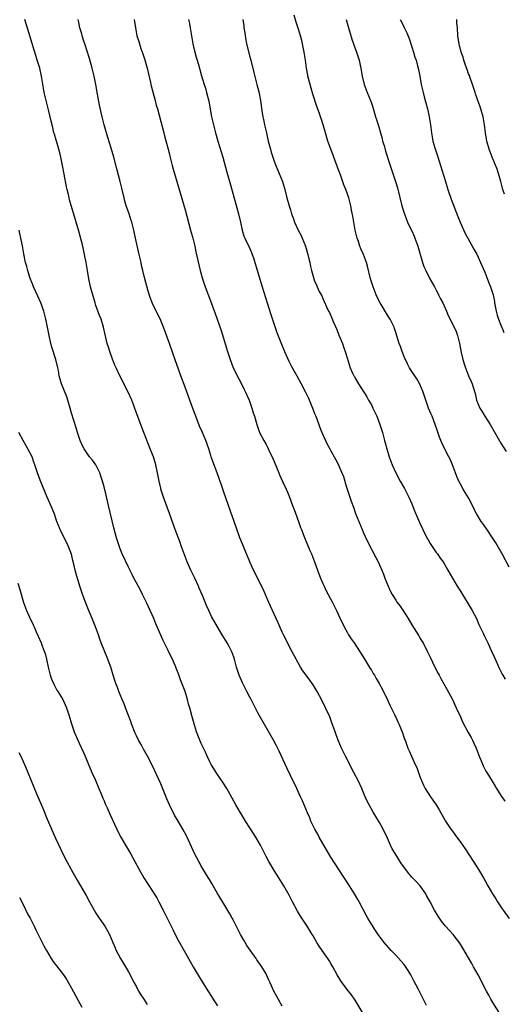
# Model space of a CAD drawing. Units: inches. Extents: x 2631000 to 2634000, y 1446000 to 1449000.
# Drawn here: x 2633726 to 2633846, y 1448030 to 1448273 of the extents above; entities that cross this region are included whole.
import ezdxf

# ---------------------------------------------------------------- set-up
doc = ezdxf.new("R2010")
doc.units = ezdxf.units.IN
doc.header["$MEASUREMENT"] = 0
doc.layers.add('LD26311446_10ft', color=254, linetype='Continuous')

msp = doc.modelspace()

# ---------------------------------------------------------------- linework, layer by layer
at = {"layer": 'LD26311446_10ft'}
for points, elevation in [([(2633826.6, 1448029.4), (2633825.57, 1448031.57), (2633824.63, 1448033.37), (2633823.5, 1448035.5), (2633822.73, 1448037), (2633822.11, 1448038.11), (2633821.3, 1448039.3), (2633821, 1448039.63), (2633820.39, 1448040.39), (2633819, 1448041.83), (2633817.91, 1448043), (2633816.14, 1448045), (2633814.66, 1448047), (2633813.99, 1448047.99), (2633813, 1448049.53), (2633812.11, 1448051), (2633811.71, 1448051.71), (2633810, 1448055), (2633809.63, 1448055.63), (2633808.85, 1448057), (2633807.6, 1448059), (2633804.97, 1448063), (2633803, 1448066.06), (2633801, 1448069.45), (2633800.13, 1448071), (2633799.75, 1448071.75), (2633799.06, 1448073), (2633798.09, 1448075), (2633797.77, 1448075.77), (2633797.21, 1448077), (2633795.96, 1448079.96), (2633795.49, 1448081), (2633794.56, 1448083), (2633793, 1448086.28), (2633792.15, 1448088.15), (2633790.23, 1448092.23), (2633789.57, 1448093.57), (2633788.8, 1448095), (2633788.16, 1448096.16), (2633785.97, 1448099.97), (2633785, 1448101.77), (2633783.87, 1448103.87), (2633783.32, 1448105), (2633783, 1448105.6), (2633782.29, 1448107), (2633781.83, 1448107.83), (2633781.15, 1448109.15), (2633780.34, 1448111), (2633780.02, 1448112.02), (2633779.74, 1448113), (2633779.22, 1448115), (2633778.65, 1448116.65), (2633778.49, 1448117), (2633777.87, 1448118.13), (2633777.41, 1448119), (2633776.17, 1448121), (2633775.01, 1448123.01), (2633773.57, 1448125.57), (2633772.85, 1448127), (2633772.26, 1448128.26), (2633771.28, 1448130.72), (2633770.51, 1448132.51), (2633770.32, 1448133), (2633769.39, 1448135), (2633768.43, 1448137), (2633767.55, 1448139), (2633766.79, 1448141), (2633766.33, 1448142.33), (2633766.07, 1448143), (2633765.8, 1448143.8), (2633764.57, 1448147), (2633764.15, 1448148.15), (2633763.17, 1448151), (2633761.7, 1448155), (2633761.52, 1448155.52), (2633761.05, 1448157), (2633761, 1448157.21), (2633760.57, 1448159), (2633760.18, 1448161), (2633759.76, 1448163), (2633759.18, 1448165), (2633758.57, 1448166.57), (2633758.42, 1448167), (2633758, 1448168), (2633756.84, 1448171), (2633754.7, 1448176.7), (2633754.37, 1448177.63), (2633753.83, 1448179), (2633752.94, 1448181), (2633750.88, 1448185), (2633749.96, 1448187), (2633749.67, 1448187.67), (2633749.1, 1448189.1), (2633748.41, 1448191), (2633748.07, 1448192.07), (2633747.8, 1448193), (2633746.9, 1448197), (2633746.27, 1448199), (2633745.9, 1448199.9), (2633745, 1448202.39), (2633744.8, 1448203), (2633744.2, 1448205), (2633743.92, 1448206.08), (2633743.69, 1448207), (2633743.26, 1448209), (2633742.91, 1448211), (2633742.58, 1448213), (2633742.21, 1448215), (2633741.77, 1448217), (2633740.78, 1448220.78), (2633740.16, 1448223), (2633738.5, 1448228.5), (2633738.38, 1448229), (2633738.2, 1448229.8), (2633737.88, 1448231), (2633737.72, 1448231.72), (2633737.18, 1448234.82), (2633736.77, 1448237), (2633736.34, 1448239), (2633736.08, 1448240.08), (2633735.83, 1448241), (2633735.31, 1448242.69), (2633735.19, 1448243.19), (2633734.73, 1448244.73), (2633734.63, 1448245), (2633734.32, 1448246.32), (2633733.93, 1448247.93), (2633733.7, 1448249), (2633733.28, 1448250.72), (2633732.68, 1448253), (2633732.22, 1448255), (2633732.03, 1448256.03), (2633731.55, 1448259), (2633731.11, 1448261), (2633730.52, 1448263), (2633730.15, 1448264.15), (2633729.44, 1448266.56), (2633728.76, 1448268.76), (2633727.47, 1448273)], 10610), ([(2633845, 1448027.05), (2633843, 1448030.2), (2633842.53, 1448031), (2633841.97, 1448031.97), (2633841.41, 1448033), (2633839.34, 1448037), (2633838.25, 1448039), (2633837.79, 1448039.79), (2633837, 1448041.21), (2633835.6, 1448043.6), (2633834.83, 1448044.83), (2633833.17, 1448047), (2633831.33, 1448049), (2633831, 1448049.4), (2633830.3, 1448050.3), (2633829.79, 1448051), (2633829.48, 1448051.48), (2633828.57, 1448053), (2633827.5, 1448055), (2633826.64, 1448056.64), (2633826.43, 1448057), (2633825.04, 1448059), (2633824.06, 1448060.06), (2633823, 1448061.16), (2633822.15, 1448062.15), (2633821, 1448063.66), (2633820.46, 1448064.46), (2633818.84, 1448067), (2633818.17, 1448068.17), (2633817.76, 1448069), (2633817, 1448070.73), (2633815.89, 1448073), (2633815, 1448074.65), (2633814.09, 1448076.09), (2633813.35, 1448077.35), (2633812.42, 1448079), (2633811.94, 1448079.94), (2633811.48, 1448081), (2633810.63, 1448083), (2633809.74, 1448085), (2633808.71, 1448087), (2633806.58, 1448091), (2633805.62, 1448093), (2633804.78, 1448095), (2633804.31, 1448096.31), (2633804.05, 1448097), (2633803.27, 1448099.27), (2633802.71, 1448100.71), (2633801.69, 1448103), (2633800.71, 1448105), (2633799.63, 1448107), (2633799.4, 1448107.4), (2633798.63, 1448108.63), (2633797.81, 1448109.81), (2633796.9, 1448111), (2633796.11, 1448112.11), (2633795.51, 1448113), (2633795, 1448113.89), (2633793.93, 1448115.93), (2633793.4, 1448117), (2633791.31, 1448121), (2633791, 1448121.65), (2633789.95, 1448123.95), (2633788.12, 1448128.12), (2633787.7, 1448129), (2633786.29, 1448132.29), (2633783.92, 1448137), (2633783.01, 1448139), (2633782.42, 1448140.42), (2633782.16, 1448141), (2633781.23, 1448143.23), (2633780.55, 1448145), (2633779.6, 1448147.6), (2633777.71, 1448153), (2633776.5, 1448156.5), (2633776.03, 1448157.97), (2633774.97, 1448161), (2633773.87, 1448163.87), (2633773.48, 1448165), (2633773.35, 1448165.35), (2633772.84, 1448167), (2633772.15, 1448169), (2633771.31, 1448171), (2633770.6, 1448172.6), (2633769.64, 1448175), (2633769.48, 1448175.48), (2633768.82, 1448177.18), (2633767.89, 1448179.89), (2633767, 1448182.17), (2633765.95, 1448185), (2633765.38, 1448186.62), (2633764.68, 1448188.68), (2633763.13, 1448193), (2633761.66, 1448197), (2633761, 1448198.66), (2633759, 1448202.84), (2633758.37, 1448204.37), (2633757.92, 1448205.92), (2633757, 1448209.29), (2633756.56, 1448211), (2633756.26, 1448212.26), (2633756.13, 1448213), (2633755.7, 1448215), (2633754.74, 1448219), (2633754.33, 1448221), (2633753.87, 1448223), (2633753.64, 1448223.64), (2633753.2, 1448225), (2633752.49, 1448227), (2633752.15, 1448228.15), (2633751.94, 1448229), (2633751.4, 1448231.4), (2633751, 1448232.97), (2633750.14, 1448236.14), (2633749.4, 1448239), (2633748.76, 1448241.24), (2633747.91, 1448243.91), (2633747, 1448247), (2633746.52, 1448249), (2633745.9, 1448251.9), (2633745.38, 1448254.62), (2633744.96, 1448256.95), (2633744.54, 1448259), (2633744.09, 1448261), (2633743.41, 1448263.41), (2633742.26, 1448267), (2633741.97, 1448267.97), (2633741.64, 1448269), (2633741.51, 1448269.51), (2633741.05, 1448271), (2633740.67, 1448272.67), (2633740.58, 1448273)], 10620), ([(2633754.47, 1448273), (2633754.55, 1448272.55), (2633754.78, 1448271), (2633755.13, 1448269), (2633755.58, 1448267.58), (2633755.72, 1448267), (2633756.09, 1448265.91), (2633756.59, 1448264.59), (2633757.08, 1448263.08), (2633757.67, 1448261), (2633758.49, 1448257.51), (2633758.66, 1448256.66), (2633759.16, 1448254.84), (2633759.63, 1448253), (2633759.89, 1448251.89), (2633760.17, 1448251), (2633760.62, 1448249.38), (2633761.73, 1448245), (2633762, 1448244), (2633762.8, 1448241), (2633763.23, 1448239.23), (2633763.4, 1448238.6), (2633763.8, 1448237), (2633764.05, 1448236.05), (2633765, 1448232.97), (2633767, 1448226.04), (2633768.38, 1448221), (2633768.91, 1448219), (2633769.38, 1448217), (2633769.66, 1448215.66), (2633770.39, 1448212.39), (2633770.75, 1448211), (2633771.33, 1448209), (2633771.73, 1448207.73), (2633771.99, 1448207), (2633773, 1448204.18), (2633774.41, 1448200.41), (2633775.96, 1448195.96), (2633776.92, 1448192.92), (2633777.49, 1448191), (2633778.13, 1448189), (2633778.91, 1448187), (2633780.28, 1448184.28), (2633780.95, 1448183), (2633781.61, 1448181.61), (2633781.93, 1448181), (2633782.24, 1448180.24), (2633782.8, 1448179), (2633783.51, 1448177), (2633783.85, 1448175.85), (2633784.13, 1448175), (2633784.7, 1448173), (2633785.42, 1448171), (2633786.43, 1448169), (2633787, 1448168), (2633787.35, 1448167.35), (2633787.96, 1448166.04), (2633788.47, 1448165), (2633789, 1448163.8), (2633789.59, 1448162.41), (2633790.16, 1448161), (2633790.37, 1448160.37), (2633791.1, 1448158.9), (2633791.97, 1448157), (2633792.26, 1448156.26), (2633792.8, 1448155), (2633793.55, 1448153), (2633793.94, 1448151.94), (2633794.98, 1448149), (2633795.53, 1448147.53), (2633795.71, 1448147), (2633796.15, 1448145.85), (2633796.63, 1448144.63), (2633797.83, 1448141.82), (2633798.2, 1448141), (2633799, 1448139.03), (2633800.05, 1448136.05), (2633800.46, 1448135), (2633801, 1448133.71), (2633801.32, 1448133), (2633801.87, 1448131.87), (2633803.38, 1448129), (2633804.39, 1448127), (2633805.22, 1448125.22), (2633806.28, 1448123), (2633807, 1448121.65), (2633807.37, 1448121), (2633808.05, 1448120.05), (2633808.72, 1448119), (2633810.08, 1448117), (2633811, 1448115.59), (2633812.71, 1448112.71), (2633813, 1448112.25), (2633813.46, 1448111.46), (2633813.74, 1448111), (2633814.19, 1448110.19), (2633814.92, 1448109), (2633815.64, 1448107.64), (2633817, 1448104.94), (2633817.6, 1448103.6), (2633818.7, 1448101.3), (2633818.88, 1448100.88), (2633819, 1448100.64), (2633819.5, 1448099.5), (2633819.76, 1448099), (2633820.36, 1448097.64), (2633820.62, 1448097), (2633821.22, 1448095.22), (2633821.32, 1448095), (2633821.75, 1448093.75), (2633822.03, 1448093), (2633822.35, 1448092.35), (2633822.91, 1448091), (2633823.84, 1448089), (2633824.19, 1448088.19), (2633824.66, 1448087), (2633825, 1448086), (2633825.37, 1448085), (2633825.87, 1448083.87), (2633826.28, 1448083), (2633827.59, 1448081), (2633828.18, 1448080.18), (2633828.98, 1448079), (2633829.74, 1448077.74), (2633830.17, 1448077), (2633830.46, 1448076.46), (2633831.32, 1448075), (2633832.62, 1448073), (2633833, 1448072.47), (2633833.64, 1448071.64), (2633835, 1448069.76), (2633836.14, 1448068.14), (2633839, 1448063.7), (2633839.49, 1448063), (2633840.68, 1448061), (2633841, 1448060.38), (2633841.74, 1448059), (2633842.88, 1448057), (2633843.75, 1448055.75), (2633844.18, 1448055), (2633845.32, 1448053.32), (2633845.52, 1448053), (2633847, 1448050.92)], 10630), ([(2633767.84, 1448273), (2633768.07, 1448272.07), (2633768.28, 1448271), (2633768.5, 1448269.5), (2633768.93, 1448267), (2633769.41, 1448265), (2633769.74, 1448263.74), (2633770, 1448263), (2633770.43, 1448261.57), (2633770.65, 1448260.65), (2633771.08, 1448259.08), (2633771.69, 1448257), (2633772.03, 1448256.03), (2633772.31, 1448255), (2633772.84, 1448252.84), (2633773.57, 1448249), (2633773.99, 1448247), (2633774.49, 1448245), (2633775.08, 1448243), (2633776.29, 1448239), (2633777.34, 1448235.34), (2633778.21, 1448232.21), (2633780.18, 1448225), (2633780.65, 1448223), (2633781.09, 1448221), (2633781.54, 1448219.54), (2633781.75, 1448219), (2633782.81, 1448216.81), (2633783.43, 1448215.43), (2633783.58, 1448215), (2633783.86, 1448214.14), (2633784.25, 1448213), (2633786.03, 1448207), (2633787.27, 1448203), (2633788.17, 1448200.17), (2633789, 1448197.69), (2633789.7, 1448195.7), (2633790.8, 1448192.8), (2633791.58, 1448191), (2633792.66, 1448188.66), (2633793.31, 1448187.31), (2633794.56, 1448185), (2633795.69, 1448183), (2633796.74, 1448181), (2633797, 1448180.43), (2633797.44, 1448179.44), (2633798.43, 1448177), (2633798.59, 1448176.59), (2633799, 1448175.65), (2633799.26, 1448175), (2633800.02, 1448173), (2633800.27, 1448172.27), (2633800.77, 1448171), (2633801.67, 1448169), (2633802.11, 1448168.11), (2633802.74, 1448167), (2633803, 1448166.5), (2633803.83, 1448165), (2633804.22, 1448164.22), (2633804.89, 1448163), (2633805, 1448162.77), (2633805.74, 1448161), (2633806.09, 1448160.09), (2633806.42, 1448159), (2633806.57, 1448158.57), (2633807.01, 1448157), (2633807.52, 1448155.52), (2633807.67, 1448155), (2633808.01, 1448153.99), (2633808.56, 1448152.56), (2633809.12, 1448151), (2633810.73, 1448147), (2633811, 1448146.36), (2633812.06, 1448144.06), (2633814.1, 1448140.1), (2633814.65, 1448139), (2633815, 1448138.26), (2633815.55, 1448137), (2633815.97, 1448135.97), (2633816.34, 1448135), (2633817.12, 1448133), (2633817.71, 1448131.71), (2633818.1, 1448131), (2633819, 1448129.54), (2633819.38, 1448129), (2633820.07, 1448128.07), (2633821.67, 1448125.67), (2633822.08, 1448125), (2633823, 1448123.46), (2633824.72, 1448120.72), (2633825, 1448120.24), (2633825.48, 1448119.48), (2633825.75, 1448119), (2633826.8, 1448117), (2633827.52, 1448115.52), (2633828.69, 1448113), (2633829.48, 1448111.48), (2633829.71, 1448111), (2633830.19, 1448110.19), (2633831.62, 1448107.62), (2633833, 1448105.02), (2633833.97, 1448103), (2633835, 1448100.77), (2633835.54, 1448099.54), (2633836.91, 1448096.91), (2633837.61, 1448095.61), (2633837.95, 1448095), (2633838.27, 1448094.27), (2633838.88, 1448093), (2633839.63, 1448091), (2633840.09, 1448089.91), (2633840.6, 1448088.6), (2633841.3, 1448087.3), (2633841.51, 1448087), (2633842.84, 1448084.84), (2633843.6, 1448083.6), (2633843.93, 1448083), (2633845, 1448081.32), (2633845.19, 1448081), (2633845.92, 1448079.92)], 10640), ([(2633781.24, 1448273), (2633781.49, 1448271.49), (2633781.54, 1448271), (2633781.73, 1448269.73), (2633781.81, 1448269), (2633782.19, 1448267), (2633783, 1448263.81), (2633783.22, 1448263), (2633783.95, 1448259.95), (2633784.73, 1448257), (2633785.18, 1448255.18), (2633785.6, 1448253), (2633786.07, 1448249.93), (2633786.23, 1448249), (2633786.36, 1448248.36), (2633786.63, 1448247), (2633787.09, 1448245), (2633787.56, 1448243), (2633788.06, 1448241), (2633788.29, 1448240.29), (2633788.66, 1448239), (2633789, 1448238.06), (2633789.4, 1448237), (2633790.25, 1448235), (2633791.06, 1448233), (2633791.67, 1448231), (2633792.17, 1448229), (2633792.71, 1448227), (2633793, 1448225.99), (2633793.31, 1448225), (2633793.77, 1448223.77), (2633794.02, 1448223), (2633794.91, 1448221), (2633795.63, 1448219.63), (2633795.91, 1448219), (2633796.73, 1448217), (2633797.32, 1448215), (2633797.61, 1448213.61), (2633797.77, 1448213), (2633797.98, 1448211.98), (2633798.23, 1448211), (2633798.79, 1448209), (2633799, 1448208.42), (2633799.44, 1448207.44), (2633799.62, 1448207), (2633800.15, 1448205.85), (2633800.73, 1448204.73), (2633801, 1448204.1), (2633801.36, 1448203.36), (2633801.92, 1448202.08), (2633802.44, 1448201), (2633802.63, 1448200.63), (2633803.24, 1448199.24), (2633803.58, 1448198.42), (2633804.45, 1448196.45), (2633805, 1448195.03), (2633805.85, 1448193), (2633806.16, 1448192.16), (2633806.57, 1448191), (2633807, 1448189.42), (2633807.78, 1448187), (2633808.38, 1448185.62), (2633808.67, 1448185), (2633808.8, 1448184.8), (2633809, 1448184.41), (2633809.84, 1448183), (2633811.84, 1448179.84), (2633812.33, 1448179), (2633813, 1448177.8), (2633813.4, 1448177), (2633814.33, 1448175), (2633815.1, 1448173), (2633815.72, 1448171), (2633815.97, 1448170.03), (2633816.26, 1448169), (2633816.44, 1448168.44), (2633816.8, 1448167), (2633817.39, 1448165), (2633818.12, 1448163), (2633819, 1448161), (2633820.09, 1448159), (2633821.15, 1448157.15), (2633821.86, 1448155.86), (2633822.29, 1448155), (2633823, 1448153.39), (2633823.67, 1448151.67), (2633825, 1448148.63), (2633825.69, 1448147), (2633826.67, 1448145), (2633826.78, 1448144.78), (2633827, 1448144.45), (2633827.53, 1448143.53), (2633829, 1448141.37), (2633829.29, 1448141), (2633829.98, 1448139.98), (2633830.7, 1448139), (2633831.89, 1448137), (2633832.99, 1448135), (2633834.19, 1448133), (2633835, 1448131.76), (2633837.9, 1448127), (2633838.96, 1448125), (2633839.56, 1448123.56), (2633840.59, 1448121.41), (2633840.84, 1448120.84), (2633841.49, 1448119.49), (2633841.75, 1448119), (2633842.68, 1448117), (2633843.38, 1448115.38), (2633844.63, 1448112.63), (2633845.31, 1448111.31), (2633845.49, 1448111), (2633846.02, 1448110.02)], 10650), ([(2633847, 1448137.72), (2633845.26, 1448141), (2633843.72, 1448143.72), (2633842.92, 1448145), (2633841.32, 1448147.32), (2633841, 1448147.73), (2633840.48, 1448148.48), (2633840.09, 1448149), (2633839, 1448150.84), (2633838.91, 1448151), (2633838.32, 1448152.32), (2633837, 1448154.84), (2633836.17, 1448156.17), (2633835.69, 1448157), (2633835, 1448158.24), (2633834.61, 1448159), (2633834.11, 1448160.11), (2633833.77, 1448161), (2633833.03, 1448163), (2633832.42, 1448164.42), (2633832.15, 1448165), (2633831.06, 1448167.06), (2633830.41, 1448168.41), (2633830.14, 1448169), (2633829.82, 1448169.82), (2633829.3, 1448171.3), (2633828.76, 1448173), (2633827.98, 1448175), (2633827.67, 1448175.67), (2633827.14, 1448177), (2633826.42, 1448179), (2633825.8, 1448181), (2633825, 1448182.96), (2633824.23, 1448184.23), (2633823.69, 1448185), (2633823, 1448186.04), (2633822.41, 1448187), (2633821.96, 1448187.96), (2633821.41, 1448189), (2633821.3, 1448189.3), (2633821, 1448189.96), (2633820.59, 1448191), (2633820.22, 1448192.22), (2633819.88, 1448193), (2633819, 1448195.71), (2633818.72, 1448196.72), (2633818.62, 1448197), (2633817.66, 1448199), (2633817, 1448199.99), (2633815.16, 1448203), (2633814.43, 1448204.43), (2633814.16, 1448205), (2633813.42, 1448207), (2633812.82, 1448209), (2633812.07, 1448212.07), (2633811.81, 1448213), (2633811.04, 1448215), (2633810.4, 1448216.4), (2633810.18, 1448217), (2633809.8, 1448218.2), (2633809.52, 1448219), (2633809.04, 1448221), (2633808.64, 1448223), (2633808.41, 1448224.41), (2633808.11, 1448225.89), (2633807.91, 1448227), (2633807.41, 1448229), (2633806.7, 1448231), (2633806.21, 1448232.21), (2633805.36, 1448234.64), (2633805, 1448235.63), (2633803.72, 1448239), (2633803.54, 1448239.54), (2633802.96, 1448241), (2633802.24, 1448243), (2633801.66, 1448245), (2633801.12, 1448247), (2633800.59, 1448248.59), (2633800.47, 1448249), (2633800.2, 1448249.79), (2633799.54, 1448251.54), (2633798.56, 1448254.56), (2633798.1, 1448256.1), (2633797.85, 1448257), (2633797.35, 1448259), (2633797.29, 1448259.29), (2633796.98, 1448261), (2633796.72, 1448263), (2633796.42, 1448265), (2633796.02, 1448267), (2633795.82, 1448267.82), (2633795.49, 1448269), (2633795, 1448270.62), (2633794.41, 1448272.41), (2633793.92, 1448274.08)], 10660), ([(2633806.76, 1448273), (2633807, 1448272.14), (2633808.21, 1448268.21), (2633809.35, 1448265), (2633809.97, 1448263), (2633810.24, 1448261.76), (2633810.39, 1448261), (2633810.46, 1448260.46), (2633810.72, 1448259), (2633811.21, 1448257), (2633811.99, 1448255), (2633812.81, 1448253), (2633813, 1448252.4), (2633813.37, 1448251.37), (2633814.05, 1448249), (2633814.29, 1448248.29), (2633814.64, 1448247), (2633814.74, 1448246.74), (2633815.22, 1448245), (2633815.63, 1448243.63), (2633815.78, 1448243), (2633816.12, 1448241.89), (2633816.49, 1448240.49), (2633817.61, 1448237), (2633817.97, 1448235.97), (2633818.28, 1448235), (2633818.97, 1448232.97), (2633819.43, 1448231.43), (2633820.55, 1448227), (2633821, 1448225.47), (2633821.15, 1448225), (2633821.65, 1448223.65), (2633821.95, 1448223), (2633822.26, 1448222.26), (2633823, 1448220.83), (2633823.54, 1448219.54), (2633823.76, 1448219), (2633824.44, 1448217), (2633825.62, 1448213), (2633825.98, 1448211.98), (2633826.44, 1448211), (2633827.47, 1448209), (2633827.97, 1448207.97), (2633828.55, 1448207), (2633829, 1448206.2), (2633829.39, 1448205.39), (2633829.61, 1448205), (2633830.05, 1448204.05), (2633830.61, 1448203), (2633831.51, 1448201), (2633831.93, 1448199.93), (2633833.48, 1448197), (2633833.94, 1448195.94), (2633834.29, 1448195), (2633834.78, 1448193), (2633835.21, 1448190.79), (2633835.61, 1448189), (2633835.94, 1448187.94), (2633836.21, 1448187), (2633837, 1448185.02), (2633837.63, 1448183.63), (2633837.89, 1448183), (2633838.17, 1448182.17), (2633838.61, 1448180.61), (2633838.97, 1448179), (2633839.81, 1448177), (2633840.27, 1448176.27), (2633841, 1448175.03), (2633842.34, 1448173), (2633845, 1448168.4), (2633846.29, 1448166.29)], 10670), ([(2633820.11, 1448273), (2633820.43, 1448272.43), (2633821.1, 1448271.1), (2633821.74, 1448269.74), (2633822.31, 1448268.31), (2633823, 1448266.32), (2633823.41, 1448265), (2633823.77, 1448263.77), (2633824.04, 1448263), (2633824.38, 1448261.62), (2633824.65, 1448260.65), (2633824.94, 1448259), (2633825.32, 1448257), (2633825.77, 1448255), (2633826.07, 1448253.93), (2633826.29, 1448253), (2633826.41, 1448252.41), (2633826.84, 1448251), (2633827.27, 1448249), (2633827.56, 1448247), (2633827.81, 1448245), (2633828.03, 1448244.03), (2633828.21, 1448243), (2633828.69, 1448241.31), (2633829.35, 1448239.35), (2633830.1, 1448237), (2633831.28, 1448233), (2633831.89, 1448231), (2633832.68, 1448228.68), (2633834.36, 1448224.36), (2633834.9, 1448223), (2633836.15, 1448220.15), (2633836.82, 1448219), (2633838.28, 1448216.28), (2633839, 1448215.02), (2633840.24, 1448212.24), (2633841, 1448210.62), (2633842, 1448208), (2633842.41, 1448207), (2633843, 1448205.23), (2633843.06, 1448205), (2633843.36, 1448203.36), (2633843.4, 1448203), (2633843.77, 1448201), (2633844.02, 1448200.02), (2633844.38, 1448199), (2633845, 1448197.48), (2633845.13, 1448197.13), (2633845.19, 1448197), (2633845.67, 1448195.67)], 10680), ([(2633845.84, 1448229.84), (2633845.47, 1448231), (2633844.96, 1448233), (2633844.39, 1448235), (2633844.03, 1448236.03), (2633842.8, 1448239), (2633842.31, 1448240.31), (2633842.08, 1448241), (2633841.53, 1448243), (2633841.44, 1448243.44), (2633841.2, 1448245), (2633840.97, 1448247), (2633840.59, 1448249), (2633840, 1448251), (2633839.74, 1448251.74), (2633839.32, 1448253), (2633838.71, 1448254.71), (2633838.64, 1448255), (2633838.2, 1448256.2), (2633837.95, 1448257), (2633837.36, 1448258.64), (2633837.19, 1448259.19), (2633837, 1448259.64), (2633836.66, 1448260.66), (2633836.24, 1448261.76), (2633835.85, 1448263), (2633835.7, 1448263.7), (2633835.17, 1448265), (2633834.64, 1448267), (2633834.46, 1448268.46), (2633834.34, 1448269), (2633834.23, 1448271), (2633834.11, 1448272.11), (2633834.1, 1448273)], 10690), ([(2633811, 1448027.41), (2633809, 1448030.71), (2633808.06, 1448032.06), (2633807.36, 1448033), (2633805.82, 1448035), (2633805.48, 1448035.48), (2633804.53, 1448037), (2633803.47, 1448039), (2633803, 1448039.84), (2633802.56, 1448040.56), (2633802.27, 1448041), (2633800.87, 1448043), (2633800.09, 1448044.09), (2633799.57, 1448045), (2633798.6, 1448046.6), (2633798.39, 1448047), (2633797.13, 1448049), (2633795.48, 1448051.48), (2633794.73, 1448052.73), (2633793.49, 1448055), (2633792.67, 1448056.67), (2633791.42, 1448059), (2633790.16, 1448061), (2633789, 1448062.77), (2633788.16, 1448064.16), (2633787.67, 1448065), (2633787, 1448066.25), (2633785.59, 1448069), (2633784.45, 1448071), (2633783.88, 1448071.88), (2633783, 1448073.3), (2633781.9, 1448075), (2633781, 1448076.52), (2633780.69, 1448077), (2633779.53, 1448079), (2633778.65, 1448080.65), (2633777.31, 1448083), (2633776.42, 1448084.42), (2633775, 1448086.48), (2633774.66, 1448087), (2633774.05, 1448088.05), (2633773.45, 1448089), (2633773, 1448089.81), (2633772.45, 1448091), (2633772.01, 1448092.01), (2633771, 1448094.15), (2633770.64, 1448095), (2633770.18, 1448096.18), (2633769.84, 1448097), (2633769.22, 1448099), (2633768.78, 1448100.78), (2633768.17, 1448103), (2633767.89, 1448103.89), (2633767.59, 1448105), (2633767, 1448106.97), (2633765.89, 1448109.89), (2633765.35, 1448111.35), (2633765, 1448112.38), (2633764.55, 1448113.45), (2633763.87, 1448115), (2633763.56, 1448115.56), (2633762.83, 1448117.17), (2633761.57, 1448119.57), (2633760.11, 1448123), (2633759.76, 1448123.76), (2633759.26, 1448125), (2633757.95, 1448127.95), (2633757.48, 1448129), (2633756.52, 1448131), (2633756, 1448132), (2633755, 1448133.83), (2633754.39, 1448135), (2633753.94, 1448135.94), (2633753, 1448137.74), (2633751.5, 1448141), (2633751, 1448142.24), (2633750.71, 1448143), (2633750.1, 1448145), (2633749.45, 1448147.45), (2633748.13, 1448153), (2633747.52, 1448155.52), (2633747, 1448157.55), (2633746.6, 1448159), (2633746.23, 1448160.23), (2633745.94, 1448161), (2633744.97, 1448163), (2633744.15, 1448164.15), (2633743.45, 1448165), (2633742.43, 1448166.43), (2633742.07, 1448167), (2633741.72, 1448167.72), (2633741.14, 1448169), (2633740.46, 1448171), (2633740.11, 1448172.11), (2633739, 1448175.78), (2633738.64, 1448177), (2633737.78, 1448179.78), (2633736.53, 1448183), (2633736.18, 1448184.18), (2633735.96, 1448185), (2633735.72, 1448186.28), (2633735.56, 1448187), (2633735.07, 1448189), (2633734.11, 1448192.11), (2633733.86, 1448193), (2633733.43, 1448195), (2633733.06, 1448197.06), (2633732.67, 1448199), (2633732.14, 1448201), (2633731.43, 1448203), (2633730.65, 1448204.65), (2633729.59, 1448207), (2633729.44, 1448207.44), (2633728.72, 1448209.28), (2633728.17, 1448211), (2633727.97, 1448211.97), (2633727.58, 1448213), (2633727.16, 1448215.16), (2633726.86, 1448217.14), (2633726.47, 1448219), (2633726.18, 1448220.18), (2633726.06, 1448221)], 10600), ([(2633791, 1448029.28), (2633789.64, 1448031.64), (2633788.95, 1448033), (2633788, 1448035), (2633787.69, 1448035.69), (2633787.12, 1448037), (2633787, 1448037.23), (2633785.92, 1448039), (2633785.53, 1448039.53), (2633785, 1448040.34), (2633784.71, 1448040.71), (2633784.53, 1448041), (2633783.08, 1448043.08), (2633782.27, 1448044.27), (2633781.85, 1448045), (2633781.53, 1448045.53), (2633780.73, 1448047), (2633779, 1448050.4), (2633778.67, 1448051), (2633778.06, 1448052.06), (2633775.8, 1448055.8), (2633775, 1448057.08), (2633773.59, 1448059.59), (2633773, 1448060.53), (2633772.84, 1448060.84), (2633772.32, 1448061.68), (2633771.35, 1448063.35), (2633771, 1448063.88), (2633770.61, 1448064.61), (2633770.37, 1448065), (2633769.35, 1448067), (2633769, 1448067.75), (2633768.63, 1448068.63), (2633767.54, 1448071), (2633767.35, 1448071.35), (2633766.47, 1448073), (2633765.31, 1448075), (2633764.43, 1448076.43), (2633763.13, 1448079), (2633762.49, 1448080.49), (2633761.37, 1448083.37), (2633761, 1448084.23), (2633759, 1448088.63), (2633757.75, 1448091), (2633756.73, 1448092.73), (2633756.13, 1448093.87), (2633755.5, 1448095), (2633755, 1448096.04), (2633754.7, 1448096.7), (2633753.81, 1448099), (2633753.6, 1448099.6), (2633753, 1448101.05), (2633752.28, 1448103), (2633751.94, 1448103.94), (2633751.49, 1448105), (2633750.69, 1448107), (2633750.23, 1448108.23), (2633749.94, 1448109), (2633749.29, 1448111), (2633748.77, 1448112.77), (2633747.96, 1448115), (2633746.31, 1448119), (2633745.95, 1448119.95), (2633745.61, 1448121), (2633744.88, 1448123), (2633744.07, 1448125), (2633743.16, 1448127.16), (2633742.11, 1448129.89), (2633741.51, 1448131.51), (2633741.02, 1448133.01), (2633740.1, 1448136.1), (2633739.9, 1448137), (2633739.57, 1448138.43), (2633739.33, 1448139.33), (2633738.95, 1448140.95), (2633738.17, 1448143), (2633736.15, 1448147), (2633735.38, 1448149), (2633734.78, 1448150.78), (2633734.23, 1448152.23), (2633732.97, 1448155), (2633731.21, 1448159.21), (2633730.57, 1448161), (2633729.95, 1448163), (2633729.68, 1448163.68), (2633729.23, 1448165), (2633728.2, 1448167), (2633727.74, 1448167.74), (2633727.01, 1448169), (2633725.94, 1448171)], 10590), ([(2633725.73, 1448133.73), (2633726.23, 1448132.23), (2633727.12, 1448129), (2633727.85, 1448127), (2633728.61, 1448125.39), (2633729.48, 1448123.48), (2633729.72, 1448123), (2633730.28, 1448121.72), (2633730.7, 1448120.7), (2633731.44, 1448119), (2633731.71, 1448118.3), (2633732.23, 1448117), (2633732.43, 1448116.43), (2633732.78, 1448115), (2633733.21, 1448113), (2633733.74, 1448111), (2633734.07, 1448110.07), (2633734.65, 1448108.66), (2633735.36, 1448107.36), (2633735.6, 1448107), (2633736.8, 1448105), (2633737.74, 1448103), (2633738.41, 1448101), (2633738.96, 1448099), (2633739.63, 1448097), (2633740.51, 1448095), (2633741.31, 1448093.31), (2633741.43, 1448093), (2633741.92, 1448091.92), (2633742.3, 1448091), (2633743, 1448089.38), (2633743.97, 1448087), (2633744.77, 1448085.23), (2633745.74, 1448083), (2633746.29, 1448081.71), (2633746.69, 1448080.69), (2633747, 1448079.98), (2633747.28, 1448079.28), (2633747.75, 1448078.25), (2633748.5, 1448076.5), (2633750.15, 1448073), (2633750.43, 1448072.43), (2633751.16, 1448071), (2633752.31, 1448069), (2633753.52, 1448067), (2633754.64, 1448065), (2633755.69, 1448063), (2633756.82, 1448061), (2633759, 1448057.65), (2633759.41, 1448057), (2633760, 1448056), (2633760.54, 1448055), (2633761.59, 1448053), (2633764.04, 1448048.04), (2633764.58, 1448047), (2633765.42, 1448045.42), (2633767.83, 1448041), (2633768.98, 1448039), (2633771, 1448035.71), (2633772.78, 1448032.78), (2633774.34, 1448030.34), (2633775, 1448029.36)], 10580), ([(2633725.97, 1448091.97), (2633726.42, 1448091), (2633727, 1448089.71), (2633727.34, 1448089), (2633727.83, 1448087.83), (2633728.21, 1448087), (2633730.43, 1448081.57), (2633731.85, 1448078.15), (2633733, 1448075.42), (2633735, 1448070.78), (2633737, 1448066.55), (2633737.79, 1448065), (2633738.86, 1448063), (2633740.03, 1448061), (2633740.4, 1448060.4), (2633742.61, 1448056.61), (2633743.45, 1448055), (2633744.56, 1448053), (2633745, 1448052.26), (2633745.48, 1448051.48), (2633745.83, 1448051), (2633747.21, 1448049), (2633747.89, 1448047.89), (2633748.35, 1448047), (2633749.16, 1448045), (2633749.71, 1448043.71), (2633749.98, 1448043), (2633751.03, 1448041), (2633751.8, 1448039.8), (2633753, 1448037.75), (2633754.45, 1448035), (2633755, 1448034.05), (2633755.53, 1448033), (2633756.06, 1448032.06), (2633756.83, 1448031), (2633757.68, 1448029.68)], 10570), ([(2633726.11, 1448056.11), (2633727, 1448054.38), (2633728.11, 1448052.11), (2633728.74, 1448051), (2633729, 1448050.49), (2633729.48, 1448049.48), (2633729.74, 1448049), (2633730.14, 1448048.14), (2633730.73, 1448047), (2633731.72, 1448045), (2633732.16, 1448044.16), (2633732.78, 1448043), (2633733.97, 1448041), (2633734.38, 1448040.38), (2633735.23, 1448039.23), (2633736.96, 1448036.96), (2633737.78, 1448035.78), (2633739, 1448033.73), (2633741.52, 1448029)], 10560)]:
    msp.add_lwpolyline(points, dxfattribs=dict(at, elevation=elevation))

doc.saveas('drawing.dxf')
